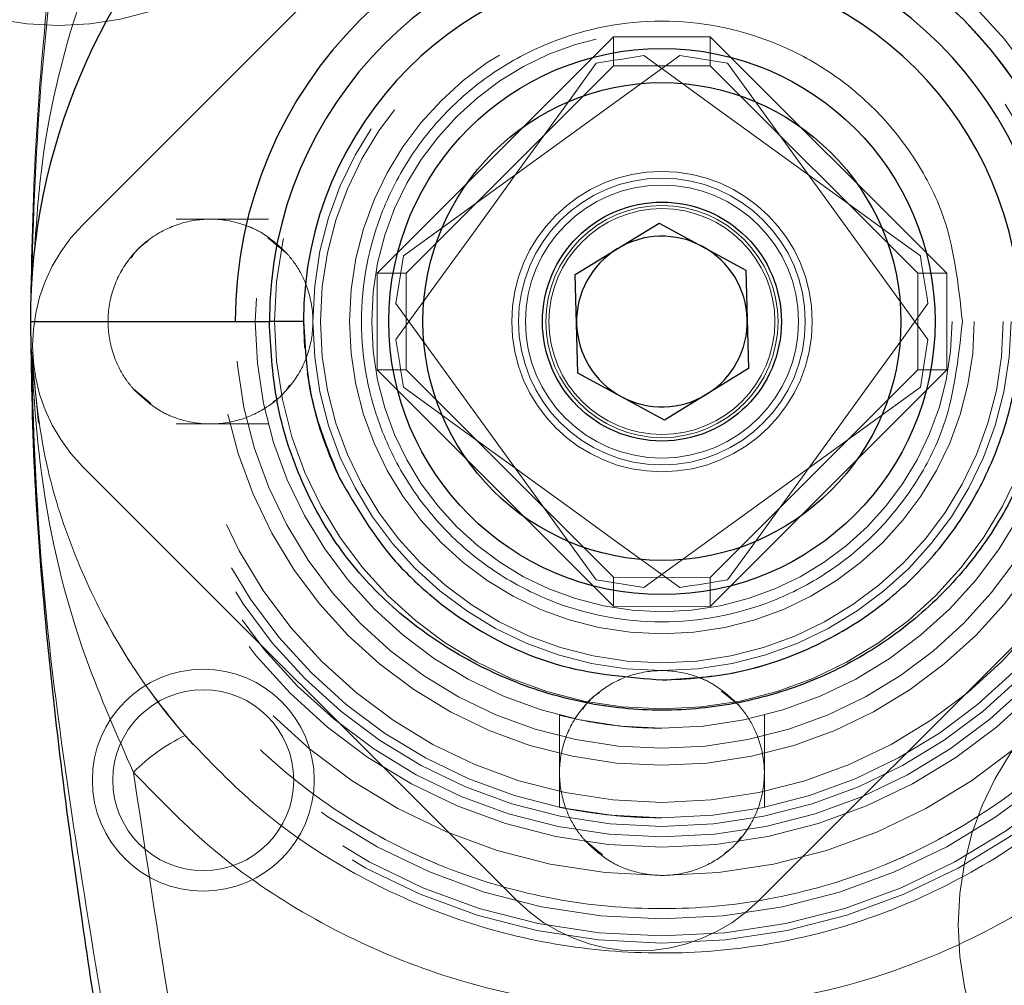
# Model space of a CAD drawing. Units: millimetres. Extents: x 0 to 42, y 0 to 29.8.
# Drawn here: x 14.2 to 14.3, y 7.7 to 7.8 of the extents above; entities that cross this region are included whole.
import ezdxf

# ---------------------------------------------------------------- set-up
doc = ezdxf.new("R2010")
doc.units = ezdxf.units.MM
doc.linetypes.add('HIDDEN', pattern=[0.1905, 0.127, -0.0635])
doc.styles.add('SLDTEXTSTYLE0', font='TXT', dxfattribs={"width": 0.605})
doc.dimstyles.new('SLDDIMSTYLE1', dxfattribs={"dimtxt": 0.35, "dimasz": 0.3, "dimexe": 0, "dimexo": 0.0625, "dimgap": 0.08750000000000001, "dimtad": 1, "dimdec": 0, "dimlfac": 30, "dimrnd": 1e-09, "dimzin": 12, "dimdsep": 46, "dimtxsty": 'SLDTEXTSTYLE0', "dimsah": 1, "dimcen": 0.09, "dimadec": 0, "dimazin": 3, "dimtfac": 1, "dimtofl": 0, "dimtmove": 0, "dimatfit": 3, "dimfxl": 0, "dimfrac": 2, "dimtolj": 1, "dimtzin": 12, "dimarcsym": 0})

# ---------------------------------------------------------------- blocks, each defined once
blk = doc.blocks.new('_D_2')
at = {"color": 179, "linetype": 'Continuous', "lineweight": 50}
for p, q in [((13.54004131797379, 6.170216630510546), (13.54004131797379, 12.50092225009868)), ((18.46631579027996, 11.77262791584578), (18.46631579027996, 12.50092225009868)), ((13.54004131797379, 12.40186225009868), (18.46631579027996, 12.40186225009868))]:
    blk.add_line(p, q, dxfattribs=at)
for points in [[(13.54004131797379, 12.40186225009868), (13.84004131797379, 12.30186225009868), (13.84004131797379, 12.50186225009868)], [(18.46631579027996, 12.40186225009868), (18.16631579027996, 12.50186225009868), (18.16631579027996, 12.30186225009868)]]:
    blk.add_solid(points, dxfattribs=at)
at = {"color": 179, "linetype": 'Continuous', "lineweight": 50, "insert": (15.67432440864469, 12.85303593573581), "char_height": 0.35, "attachment_point": 1, "style": 'SLDTEXTSTYLE0'}
blk.add_mtext('148', dxfattribs=at)

msp = doc.modelspace()

# ---------------------------------------------------------------- linework, layer by layer
at = {"color": 7, "linetype": 'HIDDEN', "lineweight": 18}
for p, q in [((14.21581061256539, 7.785259044164874), (14.27473616175464, 7.844184593354124)), ((14.24457402599465, 7.780552860095559), (14.26766248119485, 7.803641215954679)), ((14.26766248119485, 7.800812776877939), (14.26766248119485, 7.803641215954679)), ((14.26766248119485, 7.803641215954679), (14.27710087669503, 7.803635950877724)), ((14.27710087669503, 7.803635950877724), (14.27710087669503, 7.800807511800984)), ((14.27710087669503, 7.803635950877724), (14.30018933189523, 7.780547595018604)), ((14.27413117461017, 7.80180608828312), (14.24714576773456, 7.782238280767658)), ((14.27413117461017, 7.80180608828312), (14.27878649604928, 7.801064308478891)), ((14.26766248119485, 7.800812776877939), (14.24740246507139, 7.780552860095559)), ((14.27710087669503, 7.800807511800984), (14.26766248119485, 7.800812776877939)), ((14.29736089281848, 7.780547595018604), (14.27710087669503, 7.800807511800984)), ((14.29835430356474, 7.77407890160328), (14.27878649604928, 7.801064308478891)), ((14.23392009310535, 7.785830950731494), (14.2249384678663, 7.785830950731494)), ((14.23395049147418, 7.785830950731494), (14.23392009310535, 7.785830950731494)), ((14.23572273624551, 7.782494481399118), (14.23388651582212, 7.784012413019398)), ((14.24640388858926, 7.777582959328551), (14.24714576773456, 7.782238280767658)), ((14.24456886025877, 7.771114265913226), (14.24457402599465, 7.780552860095559)), ((14.24457402599465, 7.780552860095559), (14.24740246507139, 7.780552860095559)), ((14.24740246507139, 7.780552860095559), (14.24739729933551, 7.771114265913226)), ((14.29735572708261, 7.771109000836271), (14.29736089281848, 7.780547595018604)), ((14.29736089281848, 7.780547595018604), (14.30018933189523, 7.780547595018604)), ((14.30018933189523, 7.780547595018604), (14.30018416615935, 7.771109000836271)), ((14.34073280863574, 7.778187946473021), (14.28180706076435, 7.719262397283772)), ((14.24640388858926, 7.777582959328551), (14.26597169610472, 7.750597552452939)), ((14.23071236980569, 7.775830880795379), (14.23404566022368, 7.775830880795379)), ((14.23737914932381, 7.775830880795379), (14.23404566022368, 7.775830880795379)), ((14.23747392070901, 7.773254768048185), (14.23737914932381, 7.775830880795379)), ((14.29835430356474, 7.77407890160328), (14.29761242441944, 7.769423580164172)), ((14.26765711677682, 7.748025910054106), (14.24456886025877, 7.771114265913226)), ((14.24739729933551, 7.771114265913226), (14.24456886025877, 7.771114265913226)), ((14.24739729933551, 7.771114265913226), (14.26765711677682, 7.750854349130848)), ((14.27709571095915, 7.750849084053893), (14.29735572708261, 7.771109000836271)), ((14.30018416615935, 7.771109000836271), (14.27709571095915, 7.748020644977151)), ((14.30018416615935, 7.771109000836271), (14.29735572708261, 7.771109000836271)), ((14.22080031606169, 7.769223805263101), (14.22248096836221, 7.767834619675535)), ((14.23568657609434, 7.769094761207162), (14.23602215024443, 7.769605076307514)), ((14.27062701754383, 7.749855772648711), (14.29761242441944, 7.769423580164172)), ((14.2249384678663, 7.765830910200336), (14.22496370049925, 7.765830910200336)), ((14.22496370049925, 7.765830910200336), (14.23395049147418, 7.765830910200336)), ((14.25823700003436, 7.719262397283772), (14.21581061256539, 7.761688784752745)), ((14.26765711677682, 7.750854349130848), (14.27709571095915, 7.750849084053893)), ((14.26765711677682, 7.748025910054106), (14.26765711677682, 7.750854349130848)), ((14.27709571095915, 7.750849084053893), (14.27709571095915, 7.748020644977151)), ((14.27062701754383, 7.749855772648711), (14.26597169610472, 7.750597552452939)), ((14.27709571095915, 7.748020644977151), (14.26765711677682, 7.748025910054106)), ((14.27987447949858, 7.738354659075), (14.27819382719806, 7.739743844662565)), ((14.26237912548196, 7.737402375533639), (14.26237912548196, 7.737371977164803)), ((14.26237912548196, 7.737371977164803), (14.26237912548196, 7.728390252584674)), ((14.28237906667204, 7.728415584558704), (14.28237906667204, 7.737402375533639)), ((14.28237906667204, 7.728390252584674), (14.28237906667204, 7.728415584558704)), ((14.26488351397327, 7.725140508010446), (14.26656436495594, 7.723751322422881)), ((14.27976977400592, 7.725011364613432), (14.28010554683816, 7.725521779054858)), ((14.27439244163644, 7.714197095229684), (14.27237899673592, 7.714164213333982))]:
    msp.add_line(p, q, dxfattribs=at)
at = {"color": 7, "linetype": 'Continuous', "lineweight": 25}
for p, q in [((14.2639199055494, 7.78041716018762), (14.27212130598834, 7.785449977710305)), ((14.27212130598834, 7.785449977710305), (14.28058059585702, 7.780863698318063)), ((14.28058059585702, 7.780863698318063), (14.2808382866046, 7.77124470074421)), ((14.26417759629698, 7.770798162613768), (14.2639199055494, 7.78041716018762)), ((14.23071236980569, 7.775830880795379), (14.23404566022368, 7.775830880795379)), ((14.23737914932381, 7.775830880795379), (14.23404566022368, 7.775830880795379)), ((14.2808382866046, 7.77124470074421), (14.27263688616565, 7.766211883221525)), ((14.27263688616565, 7.766211883221525), (14.26417759629698, 7.770798162613768)), ((14.2408988035978, 7.760533845419147), (14.24089979700855, 7.760531858597655))]:
    msp.add_line(p, q, dxfattribs=at)
at = {"color": 7, "linetype": 'HIDDEN', "lineweight": 18, "flags": 128}
for points in [[(14.26597169610472, 7.801064308478891), (14.26655343743773, 7.801156993701516), (14.26713517877073, 7.801249678924142), (14.26771731746804, 7.801342463487843), (14.26829945616535, 7.801435148710468), (14.26888139618051, 7.801527933274169), (14.26946353487781, 7.801620618496793), (14.27004527621082, 7.801713403060495), (14.27062701754383, 7.80180608828312)], [(14.29761242441944, 7.782238280767658), (14.29430575740945, 7.784635976944823), (14.29094226730477, 7.787074999009032), (14.28754063022744, 7.789541637891986), (14.28411972098163, 7.792022184525389), (14.28069881173582, 7.794502731158792), (14.27729717465849, 7.796969370041746), (14.27393368455382, 7.799408392105955), (14.27062701754383, 7.80180608828312)], [(14.26597169610472, 7.801064308478891), (14.26357399992755, 7.797757740809976), (14.26113497786335, 7.794394151364226), (14.25866833898039, 7.790992414945819), (14.25618779234699, 7.787571605041085), (14.25370724571359, 7.784150795136351), (14.25124060683063, 7.780749058717945), (14.24880158476642, 7.777385469272195), (14.24640388858926, 7.77407890160328)], [(14.29761242441944, 7.782238280767658), (14.29770520898314, 7.781656638775725), (14.29779779486469, 7.781074698760568), (14.29789057942839, 7.780492659404336), (14.29798336399209, 7.779910620048105), (14.29807614855579, 7.779328481350797), (14.29816873443734, 7.77874654133564), (14.29826151900104, 7.778164601320483), (14.29835430356474, 7.777582959328551)], [(14.27878649604928, 7.750597552452939), (14.28118419222644, 7.753904120121854), (14.28362321429065, 7.757267709567605), (14.28608985317361, 7.760669445986011), (14.28857039980701, 7.764090255890746), (14.29105094644041, 7.767511065795479), (14.29351758532337, 7.770912802213886), (14.29595660738758, 7.774276391659636), (14.29835430356474, 7.777582959328551)], [(14.21151748868437, 7.76589905817753), (14.21074997954181, 7.773678755754688), (14.2107124286156, 7.775830880795379)], [(14.24714576773456, 7.769423580164172), (14.24705298317086, 7.770005222156106), (14.24696019860716, 7.770587062830188), (14.24686761272561, 7.771169102186421), (14.24677482816191, 7.771751240883725), (14.24668204359821, 7.772333280239958), (14.24658925903451, 7.77291531959619), (14.24649667315296, 7.773497160270272), (14.24640388858926, 7.77407890160328)], [(14.24714576773456, 7.769423580164172), (14.2504522360624, 7.767025883987008), (14.25381592484923, 7.764586861922799), (14.25721756192656, 7.762120223039844), (14.26063847117237, 7.759639676406442), (14.26405918173603, 7.757159129773039), (14.26746101749551, 7.754692490890084), (14.27082450760018, 7.752253468825876), (14.27413117461017, 7.749855772648711)], [(14.27878649604928, 7.750597552452939), (14.27820475471627, 7.750504867230315), (14.27762281470111, 7.750412182007689), (14.27704087468596, 7.750319397443989), (14.27645873598865, 7.750226612880288), (14.27587659729135, 7.750133927657663), (14.27529465727619, 7.750041143093962), (14.27471271726103, 7.749948457871336), (14.27413117461017, 7.749855772648711)]]:
    msp.add_lwpolyline(points, dxfattribs=at)
at = {"color": 7, "linetype": 'Continuous', "lineweight": 25}
for radius in [0.6500000000000004, 0.02666666666666659, 0.02333333333333392, 0.01166666666666609]:
    msp.add_circle((14.27237906520779, 7.775830917019562), radius, dxfattribs=at)
at = {"color": 7, "linetype": 'HIDDEN', "lineweight": 18}
for centre, radius in [((14.27237906520779, 7.775830917019562), 0.5666666666666664), ((14.27237906520778, 7.775830917019562), 0.4166666666666642), ((14.27237906520771, 7.775830917019641), 0.1166666666666654), ((14.21345350010891, 7.834756482118441), 0.03000000000000044), ((14.27237906520779, 7.775830917019566), 0.08333333333333044), ((14.27237906520779, 7.775830917019563), 0.06069035593728866), ((14.27237906520779, 7.775830917019562), 0.06069035593728689), ((14.27237906520771, 7.775830917019641), 0.05999999999999963), ((14.27237906520779, 7.775830917019562), 0.05833333333333357), ((14.2723790652076, 7.775830917019562), 0.05408333333333193), ((14.27237906520779, 7.775830917019562), 0.05133333333333212), ((14.2723790652076, 7.775830917019562), 0.05033333333333267), ((14.27237906520798, 7.775830917019563), 0.04930964406271166), ((14.27237906520798, 7.775830917019562), 0.04930964406271166), ((14.27237906520817, 7.775830917019562), 0.04845833333333438), ((14.27237906520741, 7.775830917019563), 0.04695262145875656), ((14.27237906520741, 7.775830917019562), 0.04695262145875745), ((14.27237906520778, 7.775830917019562), 0.04333333333333216), ((14.27237906520779, 7.775830917019566), 0.04166666666666428), ((14.27237906520817, 7.775830917019562), 0.03970833333333434), ((14.27237906520779, 7.775830917019562), 0.03783333333333161), ((14.2723790652076, 7.775830917019562), 0.03408333333333324), ((14.27237906520779, 7.775830917019562), 0.03333333333333499), ((14.27237906520741, 7.775830917019562), 0.03049999999999997), ((14.27237906520779, 7.775830917019566), 0.02833333333333257), ((14.27237906520779, 7.775830917019562), 0.01466666666666859), ((14.27237906520779, 7.775830917019562), 0.01466666666666684), ((14.27237906520779, 7.775830917019562), 0.01399999999999876), ((14.27237906520779, 7.775830917019562), 0.01333333333333318), ((14.27237906520779, 7.775830917019566), 0.0113333333333329), ((14.27237906520779, 7.775830917019562), 0.01103166666666482), ((14.33130463030667, 7.716905351920683), 0.03000000000000044), ((14.22759563573263, 7.731047487544412), 0.01083333333333398), ((14.22759563573264, 7.731047487544419), 0.00883333333333391)]:
    msp.add_circle(centre, radius, dxfattribs=at)
at = {"color": 7, "linetype": 'Continuous', "lineweight": 25}
for centre, radius, start, end in [((14.27237906520779, 7.775830917019562), 0.6666666666666663, 225.0716197430438, 224.928380256959), ((14.27237906520779, 7.775830917019562), 0.6566666666666658, 225.0727103996103, 224.9272896003926), ((14.27237906520779, 7.775830917019562), 0.06166666666691434, 1.320359997488779e-09, 179.9999999989965), ((14.27237906520779, 7.775830917019551), 0.04166666666662877, 1.485213239191705e-09, 179.9999999926507), ((14.27237906520779, 7.775830917019551), 0.03833333333375322, 1.01105257136349e-08, 179.9999999962616), ((14.27237906520779, 7.775830917019562), 0.03499999999993086, 5.583236560873305e-10, 179.999999998232), ((14.27237906520779, 7.775830917019562), 0.008333333333334006, 61.53520884893299, 121.5352088489177), ((14.27237906520779, 7.775830917019562), 0.008333333333335418, 121.5352088489177, 181.5352088489279), ((14.27237906520779, 7.775830917019562), 0.008333333333334006, 1.535208848939663, 61.53520884893299), ((14.27237906520779, 7.775830917019562), 0.008333333333333692, 301.5352088489353, 1.535208848939663), ((14.27237906520779, 7.775830917019562), 0.008333333333335418, 181.5352088489279, 241.5352088489387), ((14.27237906520779, 7.775830917019562), 0.008333333333333009, 241.5352088489387, 301.5352088489353)]:
    msp.add_arc(centre, radius, start, end, dxfattribs=at)
at = {"color": 7, "linetype": 'HIDDEN', "lineweight": 18}
for centre, radius, start, end in [((14.27237906520779, 7.775830917019562), 0.6566666666666665, 1.549914971677654e-13, 224.9272896003926), ((14.22759563573264, 7.773473894415607), 0.01666666666666747, 135.0000000000022, 225.0000000000008), ((14.27237906520779, 7.775830917019562), 0.6566666666666663, 225.0727103996103, 1.549914971677654e-13), ((14.27237906520779, 7.775830917019563), 0.03500000000000143, 188.2904783381431, 206.6123479657266), ((14.27237906520779, 7.775830917019469), 0.06166666666666802, 207.7370296890392, 222.0667035487238), ((14.27237906520779, 7.775830917019563), 0.03500000000000014, 270.0000000000008, 294.4454784167959), ((14.2333979981083, 7.719479858106476), 0.01763424874477497, 115.4669133459642, 135.6807116829523), ((14.27002204260384, 7.731047487544414), 0.01666666666666747, 225.0000000000008, 314.9999999999965)]:
    msp.add_arc(centre, radius, start, end, dxfattribs=at)
for points, knots in [([(14.2107124286156, 7.775830880795379), (14.21091771094354, 7.783166152248276), (14.21132880269846, 7.797855529774379), (14.21400101216265, 7.819693400644931), (14.21801817006828, 7.8444909000461), (14.22269713814267, 7.872324428588088), (14.2280831493587, 7.903254569739753), (14.23292629249163, 7.933517716655247), (14.2356370990671, 7.963567334107857), (14.23718523283636, 7.99401088175125), (14.23793110782347, 8.023521597630026), (14.23840698113321, 8.051782555249828), (14.23894383251072, 8.078538829510999), (14.2398875847666, 8.107627753734425), (14.24203899070826, 8.13898779405248), (14.24428227273272, 8.169706008777666), (14.24383757777361, 8.197576889865974), (14.24088467958136, 8.222321145215613), (14.2361832834556, 8.246799440513385), (14.22964117379869, 8.271087139800123), (14.22289012259421, 8.29549838536189), (14.21829017737859, 8.319457532800586), (14.21766560148285, 8.335250749522077), (14.21737900945158, 8.342497603093047)], [0, 0, 0, 0, 0.03817679108142741, 0.07645160789634939, 0.1147071141622255, 0.1699914148962866, 0.2252667755954054, 0.280530096365574, 0.3352133878910414, 0.3896475626123138, 0.4440388128373054, 0.4904368134005017, 0.5368866304144934, 0.5833340108177774, 0.6419424111462778, 0.7005417076225091, 0.743593587215612, 0.7868037759767218, 0.8301040492701821, 0.8732791487870508, 0.917815735858943, 0.9622890422786516, 1, 1, 1, 1]), ([(14.21737900945158, 8.342497603093047), (14.21745194937943, 8.338150762021321), (14.21758290982229, 8.330346199437734), (14.2183656591626, 8.320026535272868), (14.2191378432822, 8.312270413905633), (14.21980203502824, 8.306566041557975), (14.22044503970823, 8.301498917097842), (14.22119306322759, 8.296029053156397), (14.22207834403524, 8.289950887809344), (14.22329953821511, 8.281963405788316), (14.22483554294043, 8.272300881548514), (14.22659280426321, 8.261196398352062), (14.22823008292217, 8.250210806470548), (14.22950994965415, 8.24053729049549), (14.23037507051485, 8.232760823478285), (14.23087913585492, 8.227430229679555), (14.23129658857531, 8.222323663179854), (14.23176206840223, 8.215280152576925), (14.23216064530246, 8.206527966391059), (14.23240541714678, 8.196616894105293), (14.2324669214623, 8.186342101252722), (14.23235580183215, 8.173926746016443), (14.23201449760282, 8.159577753957109), (14.23150761029354, 8.14389860186617), (14.23105707469446, 8.129714034388954), (14.23074462794027, 8.117887650591507), (14.23054173419587, 8.107157250265196), (14.23041259181554, 8.095723913961926), (14.23036627100726, 8.082516355411753), (14.23040600799578, 8.067913419875602), (14.23050594867838, 8.053132151341686), (14.2306209119472, 8.038641611394294), (14.23070765015822, 8.025325598215302), (14.23074517831396, 8.01354378784702), (14.23073453774184, 8.004153666710472), (14.23065716583041, 7.996508214820966), (14.2304782218402, 7.988602427379959), (14.23013423080262, 7.978842592335749), (14.22958831419971, 7.967115543020582), (14.22879029235012, 7.953646543559895), (14.22745698468212, 7.936859667515295), (14.22600836306598, 7.921489539888259), (14.22485943563925, 7.908391815911954), (14.22446635736399, 7.900399207136585), (14.22436735655657, 7.89428315899261), (14.2243002212871, 7.891890996980941), (14.22418103042463, 7.890332355044917), (14.22393729373588, 7.888203377160012), (14.22348008360402, 7.884698642979009), (14.22284407801452, 7.879939244764566), (14.22215306006271, 7.874979958344287), (14.22152096079445, 7.870633811361472), (14.22093851697021, 7.866915839822579), (14.22027511633025, 7.862992385179771), (14.21946850551874, 7.858063409183516), (14.21817402032385, 7.85019416125129), (14.2163600697393, 7.83880491240604), (14.21427883006189, 7.8241794600947), (14.21238127496531, 7.808232510109482), (14.21101014914073, 7.792027712924908), (14.21081148899313, 7.781220043349174), (14.2107124286156, 7.775830880795379)], [0, 0, 0, 0, 0.02244943986191829, 0.04030698511349274, 0.05365343200734425, 0.06280593259765987, 0.07147893061580117, 0.08110285581622119, 0.09173736923867648, 0.1034237610135408, 0.1229095162079915, 0.1423056124820938, 0.1615749157184211, 0.1802616043614823, 0.1929762056560409, 0.2014449077079094, 0.209801536883937, 0.2217642844001944, 0.2376232199428047, 0.2552387350511999, 0.2729409987880285, 0.2907344226231814, 0.3193968482699718, 0.3471221427615343, 0.3718014183953726, 0.3929303846191859, 0.4088936565751062, 0.4283735518428715, 0.4517688282674539, 0.4772319452527161, 0.5038139464019735, 0.528224087549251, 0.5522857600751024, 0.5731435797350609, 0.5894831654365755, 0.6004687854887065, 0.6134139080262067, 0.6300857189949153, 0.6513134207749479, 0.6758011105781145, 0.7023132467699996, 0.7403396013965517, 0.7562545057184195, 0.7704381262620971, 0.7814908890504404, 0.7928577209971812, 0.7987837591437686, 0.8040364724591945, 0.8091623437798171, 0.8192165104118204, 0.8281588521901724, 0.8352585954475502, 0.8418927299350182, 0.8477310176252099, 0.8563392737236946, 0.8677788323836237, 0.8890730240407819, 0.9159288047659122, 0.9441039903678999, 0.9721278782715339, 1, 1, 1, 1]), ([(14.32737898402027, 8.342497603093047), (14.32737898402028, 8.342497536865663), (14.32737898567316, 8.335518604578397), (14.32635176720247, 8.3215307661844), (14.32257180927554, 8.300846067420778), (14.31741527357555, 8.280397720785007), (14.31176869277023, 8.260049306827405), (14.30625553698647, 8.239775865260734), (14.3024478529856, 8.219212223378843), (14.30070161601427, 8.19848700788685), (14.30050154575165, 8.168324617769441), (14.30318240359984, 8.128898069571774), (14.30566407571605, 8.088318671366062), (14.3061690233572, 8.055861223408419), (14.30657365160499, 8.031715876423782), (14.3069939232435, 8.013733265717168), (14.30763356906078, 7.996372381519615), (14.30851810259036, 7.979556951656996), (14.31025153700974, 7.957531390230422), (14.3125732905953, 7.935629664327901), (14.31552418044499, 7.912066190592117), (14.3196534183343, 7.886671708595602), (14.32473346710001, 7.859383800225124), (14.32942887184651, 7.831804635150441), (14.33309625871383, 7.804766236187059), (14.33365895840649, 7.786847554733479), (14.33392675293099, 7.778319871420123)], [0, 0, 0, 0, 3.461853702416117e-07, 0.03648044272828468, 0.07306957721467425, 0.1099226648353036, 0.146879950778112, 0.1836697489103877, 0.2198075242925653, 0.2560441896434882, 0.2922439400476839, 0.3773730948145151, 0.4625113002175925, 0.5047661892853537, 0.5470104659711728, 0.5888415464565254, 0.5992534375965467, 0.6389532787354959, 0.6786704446528754, 0.7185535247007652, 0.7585910364735391, 0.8077203820999627, 0.857058768084372, 0.9063548946497026, 0.9554333389796579, 1, 1, 1, 1]), ([(14.32971230718108, 7.775830880795379), (14.32952633821727, 7.779327754030805), (14.3291432624821, 7.786530930614932), (14.32595358107367, 7.797216399230537), (14.32066381754651, 7.807491714888515), (14.31320812679451, 7.816659962730989), (14.30554081417995, 7.822887428289962), (14.29879794675935, 7.826825755336387), (14.29190629045364, 7.82996430490632), (14.28307805330654, 7.832504352082339), (14.27237933190191, 7.833484845461816), (14.26167896347469, 7.832503599725155), (14.25099364535059, 7.829431634226776), (14.24071824686974, 7.824108270808111), (14.23155004281076, 7.816661924985454), (14.22532248167395, 7.808992408584771), (14.22138436172382, 7.802249722180048), (14.21824560055401, 7.795358139901987), (14.21570581452384, 7.786529881530918), (14.21472504427817, 7.775831183854214), (14.21570653506851, 7.765130833587048), (14.21877831234285, 7.754445476862783), (14.22410175772942, 7.744170138998302), (14.23154796351473, 7.73500179457355), (14.23921765199997, 7.72877443318978), (14.2459601986577, 7.724836103573372), (14.25285192754348, 7.721697557125015), (14.26168006649984, 7.719157526996049), (14.27237879665226, 7.71817701516309), (14.28307915541522, 7.71915824435235), (14.29376458399304, 7.722230220494149), (14.30403978071356, 7.727553604934438), (14.31320869444421, 7.734999830543917), (14.31943429910153, 7.742669441362805), (14.32337618350517, 7.749412134813288), (14.32650014195817, 7.756303733229854), (14.32914591854255, 7.765131857205457), (14.32952720684732, 7.772334354377583), (14.32971230718108, 7.775830880795379)], [0, 0, 0, 0, 0.02912430975778383, 0.05999289420922457, 0.09214499090615687, 0.1249793665308627, 0.1578137421555686, 0.1739080416830613, 0.1900071184192365, 0.2208760445972084, 0.2500003795850118, 0.2791241645484585, 0.3099930907264303, 0.3421451874233626, 0.3749795630480685, 0.4078139386727744, 0.4239080989132744, 0.4400072901125785, 0.4708758745640192, 0.500000234784439, 0.5291243199929077, 0.5599929044443485, 0.5921450011412808, 0.6249795911208821, 0.6578137926184429, 0.6739080921459355, 0.6900071688821107, 0.7208760950600824, 0.7499998800235292, 0.7791242150113326, 0.8099931411893044, 0.8421452378862367, 0.8749794393837974, 0.9078140293633987, 0.9239081896038988, 0.9400073808032029, 0.9708759652546437, 1, 1, 1, 1]), ([(14.32971230718108, 7.775830880795379), (14.32952633821727, 7.779327754030805), (14.3291432624821, 7.786530930614932), (14.32595358107367, 7.797216399230537), (14.32066381754651, 7.807491714888515), (14.31320812679451, 7.816659962730989), (14.30554081417995, 7.822887428289962), (14.29879794675935, 7.826825755336387), (14.29190629045364, 7.82996430490632), (14.28307805330654, 7.832504352082339), (14.27237933190191, 7.833484845461816), (14.26167896347469, 7.832503599725155), (14.25099364535059, 7.829431634226776), (14.24071824686974, 7.824108270808111), (14.23155004281076, 7.816661924985454), (14.22532248167395, 7.808992408584771), (14.22138436172382, 7.802249722180048), (14.21824560055401, 7.795358139901987), (14.21570581452384, 7.786529881530918), (14.21472504427817, 7.775831183854214), (14.21570653506851, 7.765130833587048), (14.21877831234285, 7.754445476862783), (14.22410175772942, 7.744170138998302), (14.23154796351473, 7.73500179457355), (14.23921765199997, 7.72877443318978), (14.2459601986577, 7.724836103573372), (14.25285192754348, 7.721697557125015), (14.26168006649984, 7.719157526996049), (14.27237879665226, 7.71817701516309), (14.28307915541522, 7.71915824435235), (14.29376458399304, 7.722230220494149), (14.30403978071356, 7.727553604934438), (14.31320869444421, 7.734999830543917), (14.31943429910153, 7.742669441362805), (14.32337618350517, 7.749412134813288), (14.32650014195817, 7.756303733229854), (14.32914591854255, 7.765131857205457), (14.32952720684732, 7.772334354377583), (14.32971230718108, 7.775830880795379)], [0, 0, 0, 0, 0.02912430975778383, 0.05999289420922457, 0.09214499090615687, 0.1249793665308627, 0.1578137421555686, 0.1739080416830613, 0.1900071184192365, 0.2208760445972084, 0.2500003795850118, 0.2791241645484585, 0.3099930907264303, 0.3421451874233626, 0.3749795630480685, 0.4078139386727744, 0.4239080989132744, 0.4400072901125785, 0.4708758745640192, 0.500000234784439, 0.5291243199929077, 0.5599929044443485, 0.5921450011412808, 0.6249795911208821, 0.6578137926184429, 0.6739080921459355, 0.6900071688821107, 0.7208760950600824, 0.7499998800235292, 0.7791242150113326, 0.8099931411893044, 0.8421452378862367, 0.8749794393837974, 0.9078140293633987, 0.9239081896038988, 0.9400073808032029, 0.9708759652546437, 1, 1, 1, 1]), ([(14.32971230718108, 7.775830880795379), (14.32952633511501, 7.772334041427804), (14.32914325112825, 7.765130899610215), (14.32595358732081, 7.754445456231104), (14.32066378147997, 7.744170144763553), (14.31320819747797, 7.735001792979592), (14.30554078618088, 7.728774433383158), (14.29879794857686, 7.724836103537577), (14.29190628943824, 7.721697557147395), (14.28307805372537, 7.719157508607473), (14.27237933146603, 7.718177015163989), (14.2616789648516, 7.719158262709433), (14.25099363985941, 7.722230220514851), (14.24071828710509, 7.727553604824513), (14.23154997190444, 7.734999830970946), (14.22532250586578, 7.742669440111889), (14.22138435967499, 7.749412136933474), (14.21824560169722, 7.756303722003575), (14.21570582324277, 7.765131947426521), (14.21472504476878, 7.775830642748673), (14.21570652434182, 7.786530996931407), (14.21877831850609, 7.797216378514758), (14.22410172163029, 7.807491720677222), (14.23154803418609, 7.816659961130529), (14.23921762400224, 7.82288742848413), (14.24596020047511, 7.826825755300447), (14.25285192652814, 7.829964304928779), (14.26168006691864, 7.832504333693749), (14.2723787962164, 7.833484845462721), (14.2830791567921, 7.832503618082293), (14.29376457850207, 7.829431634247379), (14.30403982094777, 7.824108270698583), (14.31320862354265, 7.816661925410973), (14.31943432329513, 7.80899240733829), (14.3233761814707, 7.802249724292731), (14.32650014302739, 7.795358128715431), (14.32914592819889, 7.786529971453746), (14.32952720939767, 7.77932744056824), (14.32971230718108, 7.775830880795379)], [0, 0, 0, 0, 0.02912403474535633, 0.05999261919679708, 0.09214471589372937, 0.1249793058733308, 0.1578135073708915, 0.1739078068983842, 0.1900068836345594, 0.2208758098125313, 0.2500001448003347, 0.2791239297637814, 0.3099928559417532, 0.3421449526386855, 0.3749791541362462, 0.4078137441158476, 0.4239079043563477, 0.4400070955556518, 0.4708756800070926, 0.4999997652155613, 0.529124125435981, 0.5599927098874218, 0.592144806584354, 0.6249791822090599, 0.6578135578337657, 0.6739078573612584, 0.6900069340974335, 0.7208758602754053, 0.7499996452388521, 0.7791239802266554, 0.8099929064046273, 0.8421450031015596, 0.8749793787262654, 0.9078137543509712, 0.9239079145914713, 0.9400071057907754, 0.9708756902422161, 1, 1, 1, 1]), ([(14.32971230718108, 7.775830880795379), (14.32952633511501, 7.772334041427804), (14.32914325112825, 7.765130899610215), (14.32595358732081, 7.754445456231104), (14.32066378147997, 7.744170144763553), (14.31320819747797, 7.735001792979592), (14.30554078618088, 7.728774433383158), (14.29879794857686, 7.724836103537577), (14.29190628943824, 7.721697557147395), (14.28307805372537, 7.719157508607473), (14.27237933146603, 7.718177015163989), (14.2616789648516, 7.719158262709433), (14.25099363985941, 7.722230220514851), (14.24071828710509, 7.727553604824513), (14.23154997190444, 7.734999830970946), (14.22532250586578, 7.742669440111889), (14.22138435967499, 7.749412136933474), (14.21824560169722, 7.756303722003575), (14.21570582324277, 7.765131947426521), (14.21472504476878, 7.775830642748673), (14.21570652434182, 7.786530996931407), (14.21877831850609, 7.797216378514758), (14.22410172163029, 7.807491720677222), (14.23154803418609, 7.816659961130529), (14.23921762400224, 7.82288742848413), (14.24596020047511, 7.826825755300447), (14.25285192652814, 7.829964304928779), (14.26168006691864, 7.832504333693749), (14.2723787962164, 7.833484845462721), (14.2830791567921, 7.832503618082293), (14.29376457850207, 7.829431634247379), (14.30403982094777, 7.824108270698583), (14.31320862354265, 7.816661925410973), (14.31943432329513, 7.80899240733829), (14.3233761814707, 7.802249724292731), (14.32650014302739, 7.795358128715431), (14.32914592819889, 7.786529971453746), (14.32952720939767, 7.77932744056824), (14.32971230718108, 7.775830880795379)], [0, 0, 0, 0, 0.02912403474535633, 0.05999261919679708, 0.09214471589372937, 0.1249793058733308, 0.1578135073708915, 0.1739078068983842, 0.1900068836345594, 0.2208758098125313, 0.2500001448003347, 0.2791239297637814, 0.3099928559417532, 0.3421449526386855, 0.3749791541362462, 0.4078137441158476, 0.4239079043563477, 0.4400070955556518, 0.4708756800070926, 0.4999997652155613, 0.529124125435981, 0.5599927098874218, 0.592144806584354, 0.6249791822090599, 0.6578135578337657, 0.6739078573612584, 0.6900069340974335, 0.7208758602754053, 0.7499996452388521, 0.7791239802266554, 0.8099929064046273, 0.8421450031015596, 0.8749793787262654, 0.9078137543509712, 0.9239079145914713, 0.9400071057907754, 0.9708756902422161, 1, 1, 1, 1]), ([(14.22078144125751, 7.819861725960631), (14.21915784958749, 7.816191625037081), (14.21503679977695, 7.806876063128914), (14.21191424619842, 7.794237223313516), (14.21130131355299, 7.785496745073081), (14.21111376655709, 7.782822306945382)], [0, 0, 0, 0, 0.3109050349183655, 0.7891486257932117, 0.9999999999999999, 0.9999999999999999, 0.9999999999999999, 0.9999999999999999]), ([(14.30171242925139, 7.775830880795379), (14.30132059308985, 7.772141142747568), (14.30071782277986, 7.766465136382694), (14.29706002724712, 7.759633870458933), (14.29327411868931, 7.754941041075128), (14.28857479477444, 7.751130786794191), (14.28174556905885, 7.747587378115572), (14.27237882758533, 7.745789085516678), (14.26301327741337, 7.747587385109254), (14.25618205666462, 7.751130856544974), (14.2514890543679, 7.754940904222371), (14.24767899778984, 7.759633948462709), (14.24413563994699, 7.766465115907437), (14.24233728236757, 7.775830912263794), (14.24413562530179, 7.785196715155125), (14.24767899682228, 7.792027914394215), (14.25148905821562, 7.796720949046887), (14.25618203048842, 7.800531023123416), (14.2630133194817, 7.804074323070123), (14.27237882758475, 7.805872712710792), (14.2817455269894, 7.804074330060148), (14.28857482095768, 7.800531092877751), (14.29327411485751, 7.796720812175171), (14.29706002816011, 7.79202799246775), (14.30071783818103, 7.785196694333374), (14.30132059841961, 7.779520653022611), (14.30171242925139, 7.775830880795379)], [0, 0, 0, 0, 0.05986387009321674, 0.09208992705505356, 0.1249998644229779, 0.1579098017909022, 0.1901353783701346, 0.2500003113449562, 0.3098641814381729, 0.3420897580174053, 0.3750005352462011, 0.4079097903748179, 0.4401358473366547, 0.4999997174298715, 0.5598641189638048, 0.5920901759256416, 0.6249994310542585, 0.6579102082830544, 0.6901355359916985, 0.7499994060849152, 0.8098643390597369, 0.842089666768381, 0.8749996041363054, 0.9079095415042299, 0.9401355984660666, 0.9999999999999999, 0.9999999999999999, 0.9999999999999999, 0.9999999999999999]), ([(14.30171242925139, 7.775830880795379), (14.30132059841961, 7.779520653022611), (14.30071783818103, 7.785196694333376), (14.29706002816011, 7.79202799246775), (14.29327411485751, 7.796720812175173), (14.28857482095768, 7.800531092877751), (14.2817455269894, 7.804074330060148), (14.27237882758475, 7.805872712710792), (14.2630133194817, 7.804074323070123), (14.25618203048842, 7.800531023123416), (14.25148905821562, 7.796720949046887), (14.24767899682228, 7.792027914394215), (14.24413562530179, 7.785196715155125), (14.24233728236757, 7.775830912263793), (14.24413563994699, 7.766465115907438), (14.24767899778984, 7.759633948462709), (14.2514890543679, 7.754940904222371), (14.25618205666462, 7.751130856544974), (14.26301327741337, 7.747587385109254), (14.27237882758533, 7.745789085516678), (14.28174556905885, 7.747587378115572), (14.28857479477444, 7.751130786794193), (14.29327411868931, 7.754941041075128), (14.29706002724712, 7.759633870458933), (14.30071782277987, 7.766465136382694), (14.30132059308985, 7.772141142747568), (14.30171242925139, 7.775830880795379)], [0, 0, 0, 0, 0.05986440153393333, 0.09209045849577016, 0.1250003958636945, 0.1579103332316188, 0.1901356609402631, 0.2500005939150847, 0.3098644640083014, 0.3420897917169456, 0.3750005689457415, 0.4079098240743583, 0.4401358810361952, 0.5000002825701285, 0.5598641526633452, 0.5920902096251821, 0.6249994647537989, 0.6579102419825947, 0.690135818561827, 0.7499996886550439, 0.8098646216298654, 0.8420901982090977, 0.8750001355770222, 0.9079100729449465, 0.9401361299067833, 1, 1, 1, 1]), ([(14.30171242925139, 7.775830880795379), (14.30132059308985, 7.772141142747568), (14.30071782277986, 7.766465136382694), (14.29706002724712, 7.759633870458933), (14.29327411868931, 7.754941041075128), (14.28857479477444, 7.751130786794191), (14.28174556905885, 7.747587378115572), (14.27237882758533, 7.745789085516678), (14.26301327741337, 7.747587385109254), (14.25618205666462, 7.751130856544974), (14.2514890543679, 7.754940904222371), (14.24767899778984, 7.759633948462709), (14.24413563994699, 7.766465115907437), (14.24233728236757, 7.775830912263794), (14.24413562530179, 7.785196715155125), (14.24767899682228, 7.792027914394215), (14.25148905821562, 7.796720949046887), (14.25618203048842, 7.800531023123416), (14.2630133194817, 7.804074323070123), (14.27237882758475, 7.805872712710792), (14.2817455269894, 7.804074330060148), (14.28857482095768, 7.800531092877751), (14.29327411485751, 7.796720812175171), (14.29706002816011, 7.79202799246775), (14.30071783818103, 7.785196694333374), (14.30132059841961, 7.779520653022611), (14.30171242925139, 7.775830880795379)], [0, 0, 0, 0, 0.05986387009321674, 0.09208992705505356, 0.1249998644229779, 0.1579098017909022, 0.1901353783701346, 0.2500003113449562, 0.3098641814381729, 0.3420897580174053, 0.3750005352462011, 0.4079097903748179, 0.4401358473366547, 0.4999997174298715, 0.5598641189638048, 0.5920901759256416, 0.6249994310542585, 0.6579102082830544, 0.6901355359916985, 0.7499994060849152, 0.8098643390597369, 0.842089666768381, 0.8749996041363054, 0.9079095415042299, 0.9401355984660666, 0.9999999999999999, 0.9999999999999999, 0.9999999999999999, 0.9999999999999999]), ([(14.30171242925139, 7.775830880795379), (14.30132059841961, 7.779520653022611), (14.30071783818103, 7.785196694333376), (14.29706002816011, 7.79202799246775), (14.29327411485751, 7.796720812175173), (14.28857482095768, 7.800531092877751), (14.2817455269894, 7.804074330060148), (14.27237882758475, 7.805872712710792), (14.2630133194817, 7.804074323070123), (14.25618203048842, 7.800531023123416), (14.25148905821562, 7.796720949046887), (14.24767899682228, 7.792027914394215), (14.24413562530179, 7.785196715155125), (14.24233728236757, 7.775830912263793), (14.24413563994699, 7.766465115907438), (14.24767899778984, 7.759633948462709), (14.2514890543679, 7.754940904222371), (14.25618205666462, 7.751130856544974), (14.26301327741337, 7.747587385109254), (14.27237882758533, 7.745789085516678), (14.28174556905885, 7.747587378115572), (14.28857479477444, 7.751130786794193), (14.29327411868931, 7.754941041075128), (14.29706002724712, 7.759633870458933), (14.30071782277987, 7.766465136382694), (14.30132059308985, 7.772141142747568), (14.30171242925139, 7.775830880795379)], [0, 0, 0, 0, 0.05986440153393333, 0.09209045849577016, 0.1250003958636945, 0.1579103332316188, 0.1901356609402631, 0.2500005939150847, 0.3098644640083014, 0.3420897917169456, 0.3750005689457415, 0.4079098240743583, 0.4401358810361952, 0.5000002825701285, 0.5598641526633452, 0.5920902096251821, 0.6249994647537989, 0.6579102419825947, 0.690135818561827, 0.7499996886550439, 0.8098646216298654, 0.8420901982090977, 0.8750001355770222, 0.9079100729449465, 0.9401361299067833, 1, 1, 1, 1]), ([(14.23568657609434, 7.782567099724669), (14.23491071670187, 7.783279384921314), (14.23364665756433, 7.784439866601485), (14.23113155552748, 7.785523026371644), (14.22841494822233, 7.785995005267115), (14.22525619725097, 7.785538247601393), (14.22233740325077, 7.784081278438479), (14.22001189945675, 7.781746126210111), (14.21854797890681, 7.778768906548306), (14.21811224453239, 7.775421574751251), (14.21875869263839, 7.772387058275177), (14.21987737970882, 7.770304953774783), (14.2206555527651, 7.769388545735219), (14.22090502155434, 7.769094761207162)], [0, 0, 0, 0, 0.1000824987140144, 0.1630581497555453, 0.2597488303128678, 0.3608372916428972, 0.4636686290651944, 0.5671766173646365, 0.6712040943627936, 0.7761607257762737, 0.8848533811559005, 0.9630859905042574, 1, 1, 1, 1]), ([(14.22218930296711, 7.783683594062387), (14.22203457994994, 7.78358376613528), (14.22155644695563, 7.783275272760629), (14.22098518779016, 7.782732403276116), (14.22067614552106, 7.782230419362522), (14.22056924872211, 7.782056784624316)], [0, 0, 0, 0, 0.2383449555268907, 0.7365457922680899, 1, 1, 1, 1]), ([(14.22090502155434, 7.769094761207162), (14.2216808860841, 7.768382489538417), (14.22294490862065, 7.767222071183266), (14.22545988481554, 7.766138771884708), (14.22817644575706, 7.765666911882494), (14.23133523228018, 7.766123451978052), (14.23425399110972, 7.767580605318504), (14.2365794403718, 7.769915776162037), (14.23804375584807, 7.772892886635666), (14.23847899182747, 7.776240282996751), (14.2378329672289, 7.779274822459587), (14.2367142118579, 7.78135690647981), (14.23593604340714, 7.782273315032207), (14.23568657609434, 7.782567099724669)], [0, 0, 0, 0, 0.100082914313794, 0.1630530258366339, 0.2597441079089669, 0.3608325373731395, 0.4636657201972231, 0.5671741383210369, 0.6712048497919493, 0.7761611022575085, 0.8848529030012778, 0.963085837216176, 1, 1, 1, 1]), ([(14.2107124286156, 7.775830880795379), (14.21101301772786, 7.775830880795379), (14.21161419673067, 7.775830880795379), (14.21623920765999, 7.775830880795379), (14.22285015074859, 7.775830880795379), (14.22809164373041, 7.775830880795379), (14.23071236980569, 7.775830880795379)], [0, 0, 0, 0, 0.2499989441607534, 0.4999985356359212, 0.7500012153249307, 0.9999999999999999, 0.9999999999999999, 0.9999999999999999, 0.9999999999999999]), ([(14.2107124286156, 7.775830880795379), (14.210917709541, 7.768495609137821), (14.21132879756907, 7.753806264010849), (14.21400101956747, 7.731968428277093), (14.21801817907808, 7.707170930977989), (14.22269711441295, 7.679337390206337), (14.22808317264579, 7.648407236785351), (14.23292627441416, 7.618144097662574), (14.23563711062139, 7.588094472123768), (14.23718522605175, 7.557650939084327), (14.23793111007671, 7.528140232247034), (14.23840698082785, 7.499879305281679), (14.23894383213579, 7.473123031497811), (14.23988758783326, 7.444034074264329), (14.24203898606576, 7.412674000365471), (14.24428227315772, 7.381955752840577), (14.24383757767373, 7.354084871718336), (14.24088467961085, 7.329340616376983), (14.23618328343796, 7.304862321076479), (14.22964117384032, 7.280574621792388), (14.22289012244058, 7.256163376222546), (14.21829018415589, 7.232204261334019), (14.21766560312963, 7.216411078138655), (14.21737900945158, 7.209164257838784)], [0, 0, 0, 0, 0.03817679767407987, 0.07645145034260074, 0.1147069632147224, 0.1699914414403321, 0.2252666447397577, 0.28053013985873, 0.3352132762331341, 0.3896476275071404, 0.4440387168231391, 0.4904367253986874, 0.5368865504339793, 0.5833339388581427, 0.6419425213240957, 0.7005418279196896, 0.7435937149473115, 0.7868039111702785, 0.8301041919411521, 0.8732792989138184, 0.9178158936766201, 0.9622892077763102, 0.9999999999999999, 0.9999999999999999, 0.9999999999999999, 0.9999999999999999]), ([(14.22581545087309, 7.735400652879932), (14.22452478739447, 7.736979207477902), (14.22194131320036, 7.740138942866265), (14.21813683183955, 7.746176156591191), (14.21471817941873, 7.753422137531163), (14.2117746291112, 7.762703520964383), (14.21114485984565, 7.769282264645347), (14.21078812651447, 7.773008799547412)], [0, 0, 0, 0, 0.1431097169924015, 0.2864575211911588, 0.5020306338437132, 0.7179248328961817, 1, 1, 1, 1]), ([(14.22078144125751, 7.7318001349712), (14.21915375325055, 7.735470152994245), (14.21502230599288, 7.744785504481825), (14.21170857662141, 7.758585174358639), (14.21105835678958, 7.768489590058896), (14.2108064052722, 7.772327419116555)], [0, 0, 0, 0, 0.284791399393668, 0.722866201019387, 1, 1, 1, 1]), ([(14.23440209599943, 7.767978266869443), (14.23455820786921, 7.768077120659917), (14.23504067290564, 7.768382629124384), (14.23542595813325, 7.768807420294949), (14.23568657609434, 7.769094761207162)], [0, 0, 0, 0, 0.3235713637050284, 1, 1, 1, 1]), ([(14.32737898402027, 7.209164257838784), (14.32737898402028, 7.209164324066167), (14.32737898561954, 7.216143223301199), (14.32635174606551, 7.230131058239799), (14.32257183942146, 7.250815734103389), (14.31741524646845, 7.271264083376572), (14.31176870491022, 7.291612491137902), (14.30625552796393, 7.311885960686733), (14.30244785871048, 7.332449622110667), (14.30070161707455, 7.353174819795272), (14.30050154741061, 7.383337210035173), (14.30318239537517, 7.422763725643952), (14.30566408143148, 7.463343155874247), (14.30616901990915, 7.495800572049821), (14.30657365649532, 7.519945948857861), (14.30699391718897, 7.537928533835986), (14.30763357294308, 7.55528940919436), (14.30851814324856, 7.572104835636755), (14.31025139568867, 7.594130457282984), (14.31257380084948, 7.616032139301337), (14.31552208700223, 7.639595903607005), (14.31966324077196, 7.664989027356217), (14.3246968740232, 7.692282104003622), (14.32956389456546, 7.719835507189293), (14.33165926730235, 7.738484878091537), (14.33270426166665, 7.747785603994586)], [0, 0, 0, 0, 3.623465693782226e-07, 0.03818330247006901, 0.07648072982512208, 0.1150540786699875, 0.1537367531363179, 0.192244033591421, 0.2300689415826495, 0.2679972669952738, 0.3058867729779547, 0.3949902489649148, 0.4841028362461997, 0.5283305191947785, 0.5725467323010355, 0.6163308205930036, 0.6272285980808038, 0.6687817729926117, 0.710353256471951, 0.752098224555102, 0.7940048338008355, 0.8454277169547575, 0.8970692242324404, 0.9486668511543667, 1, 1, 1, 1]), ([(14.27976977400592, 7.738483802472014), (14.27899391730064, 7.739196091952444), (14.27772991751293, 7.740356530144093), (14.27521487883478, 7.741439650412383), (14.27249835143614, 7.741911574699567), (14.26933959476362, 7.741454979249768), (14.26642073998171, 7.739997984341426), (14.26409539360336, 7.737662683385175), (14.26263103417654, 7.734685607375309), (14.26219585700875, 7.731338245051138), (14.2628416524216, 7.728303567435218), (14.26396090205353, 7.726221771077428), (14.26473883519516, 7.725305194280597), (14.26498821946592, 7.725011364613432)], [0, 0, 0, 0, 0.1000830913987637, 0.1630520241959309, 0.2597432773517845, 0.3608318856800678, 0.4636638320656324, 0.5671746827447643, 0.6712055782858101, 0.7761588681885394, 0.8848539678926436, 0.9630873044063399, 1, 1, 1, 1]), ([(14.26627269956083, 7.739600296809732), (14.26611798810092, 7.739500424029733), (14.26563990298767, 7.739191799902202), (14.26506827311362, 7.738649232655013), (14.2647594566276, 7.738147071916182), (14.26465264531584, 7.737973388030587)], [0, 0, 0, 0, 0.2383584264605122, 0.7365686767320171, 0.9999999999999999, 0.9999999999999999, 0.9999999999999999, 0.9999999999999999]), ([(14.26498821946592, 7.725011364613432), (14.26576407085473, 7.724299062475791), (14.26702810695202, 7.723138562375964), (14.26954327328601, 7.722055572860796), (14.27225983251363, 7.721583577831133), (14.27541860531031, 7.722040189927726), (14.27833742856816, 7.723497189618336), (14.2806628646588, 7.72583243274654), (14.28212681195277, 7.728809624791971), (14.28256253251616, 7.732156945987262), (14.28191616788692, 7.73519147442745), (14.28079734822917, 7.73727352766169), (14.28001923951999, 7.738189982501748), (14.27976977400592, 7.738483802472014)], [0, 0, 0, 0, 0.1000824839832366, 0.1630568357383906, 0.2597475020641645, 0.3608354968743255, 0.4636668191612533, 0.5671770416214019, 0.6712045033081342, 0.7761579710463794, 0.884853717014701, 0.9630835301814122, 1, 1, 1, 1]), ([(14.26237912548196, 7.737402375533639), (14.26248604024847, 7.737373786319844), (14.26269978550924, 7.737316630426822), (14.26436258795765, 7.736920004874071), (14.26683816037259, 7.736478518404848), (14.26967876280069, 7.736170196881827), (14.27159792535283, 7.736136342651155), (14.27237899673592, 7.736122564469236)], [0, 0, 0, 0, 0.2100210497619778, 0.419876556907303, 0.6339716084052607, 0.8510317420716231, 1, 1, 1, 1]), ([(14.31917778226347, 7.735672946765481), (14.31691737869575, 7.733272764999723), (14.31227765659019, 7.728346133067737), (14.30382139630481, 7.722475515555067), (14.29353496636037, 7.717485185365542), (14.28241624008168, 7.714593730395297), (14.2710274285761, 7.71390014664495), (14.260654120726, 7.714985132911047), (14.25058640283256, 7.717835017509858), (14.24123640723687, 7.722291568004646), (14.23278914244697, 7.728109737023504), (14.22814003205167, 7.732970329485947), (14.22581545087309, 7.735400652879932)], [0, 0, 0, 0, 0.09352841740411118, 0.1919771636901634, 0.2904204463584866, 0.4168242114034058, 0.5143371185437484, 0.6118513046224863, 0.7105208972091972, 0.8091973493926016, 0.9045976084214586, 1, 1, 1, 1]), ([(14.22078144125751, 7.7318001349712), (14.2233628462568, 7.729145387349207), (14.22852572654745, 7.723835819816023), (14.23789017722161, 7.717491912612198), (14.24824484443836, 7.712633764035193), (14.25939725919764, 7.709527708256728), (14.27088226595698, 7.708343840820038), (14.28349424856762, 7.709101222933628), (14.29580290727982, 7.712251399749176), (14.30720351817759, 7.717693831842596), (14.31657471986657, 7.724093077649437), (14.321730498479, 7.729478632861592), (14.32423702451201, 7.732096866761107)], [0, 0, 0, 0, 0.09506413191000726, 0.1901308524313671, 0.2889459078397024, 0.3877591456483436, 0.4856306877124443, 0.58350189173952, 0.710237287936245, 0.8085907358390428, 0.9069447430459541, 1, 1, 1, 1]), ([(14.22404578896971, 7.209164257838784), (14.22432878794419, 7.216150414852161), (14.22495179945316, 7.231530174551777), (14.2292771628759, 7.254983283005491), (14.23603990256568, 7.282125689667654), (14.2428390712834, 7.312178244323889), (14.24747487506167, 7.345477043751143), (14.24847195150788, 7.384519085955055), (14.24540972936595, 7.428835645190612), (14.24335329226998, 7.470018519580524), (14.24268536077177, 7.502630973850227), (14.24200375111926, 7.52903821829246), (14.24078151149536, 7.5576574322279), (14.23872220269766, 7.588134969152042), (14.23590956914447, 7.618183455800501), (14.23299962205223, 7.648422003329543), (14.22921843416656, 7.679201871311925), (14.22453101448907, 7.707007964539986), (14.22185921064375, 7.72467392602447), (14.22078144125751, 7.7318001349712)], [0, 0, 0, 0, 0.03938538406070919, 0.08670542923254528, 0.1340788555975858, 0.1971815565871977, 0.2603466785897334, 0.3232978138237708, 0.4170024965100644, 0.5107082689979277, 0.555815747895643, 0.6009081410223274, 0.6597834572557383, 0.7186981486739309, 0.7779781904860349, 0.8378109578039779, 0.8984180034309783, 0.9590232021386026, 0.9999999999999999, 0.9999999999999999, 0.9999999999999999, 0.9999999999999999]), ([(14.32423702451201, 7.732096866761107), (14.3227169357912, 7.721444252334297), (14.3196741559334, 7.700120786034523), (14.31433685556002, 7.668779853641729), (14.31040348458972, 7.640738524126263), (14.30796584180164, 7.615883156331642), (14.30618391797383, 7.594032161032096), (14.30474462816434, 7.572047525660516), (14.30388960129876, 7.555250736368235), (14.30316745893862, 7.537913096986363), (14.3025909769548, 7.519964598980359), (14.30197952975442, 7.4958755752979), (14.30126011624709, 7.463456118693604), (14.29890135323842, 7.422871495846809), (14.29629845170712, 7.379804172054411), (14.29698350354743, 7.342392900319357), (14.3010933436987, 7.312850692285594), (14.30781227366171, 7.285753597641945), (14.3140678383792, 7.260511690489245), (14.3194275199407, 7.235040202693502), (14.32028478864175, 7.217775881017029), (14.32071240318429, 7.209164257838784)], [0, 0, 0, 0, 0.06117571528941059, 0.122456164381134, 0.1836847055239508, 0.2270184170923188, 0.270054166231276, 0.3128238508062084, 0.3555732175685596, 0.3667717462370442, 0.4117597874600409, 0.4571684411605945, 0.5025901818920778, 0.5944071254916583, 0.6862073293838655, 0.7455819012430517, 0.8048920728500069, 0.8537646311259296, 0.9027680364360097, 0.9514996854909793, 1, 1, 1, 1]), ([(14.26237912548196, 7.728415584558704), (14.26248727774616, 7.728392186911832), (14.26270352404434, 7.728345404215609), (14.26438634746288, 7.728019771817722), (14.2668823973988, 7.727658750307226), (14.26971370619921, 7.727410363782663), (14.2716124358269, 7.727383463058507), (14.27237899673592, 7.727372602616208)], [0, 0, 0, 0, 0.2115658784413096, 0.4230178477462301, 0.6373298777388906, 0.8535817135090862, 1, 1, 1, 1]), ([(14.27848549259316, 7.723894870275714), (14.27864160419338, 7.723993758393449), (14.27912397584483, 7.724299314320084), (14.27950921268928, 7.724724072432801), (14.27976977400592, 7.725011364613432)], [0, 0, 0, 0, 0.3236334468272247, 1, 1, 1, 1])]:
    msp.add_open_spline(points, degree=3, knots=knots, dxfattribs=at)
at = {"color": 7, "linetype": 'Continuous', "lineweight": 25}
for points, knots in [([(14.2107124286156, 7.775830880795379), (14.21079385625238, 7.770943558413861), (14.21095710365928, 7.761145377635883), (14.21210265466481, 7.746446720503799), (14.21372339492278, 7.731798165142643), (14.21562094864837, 7.717916605884407), (14.21738446987608, 7.706363887763381), (14.21880114955849, 7.697647082150749), (14.219797469694, 7.691594890764081), (14.22054013970225, 7.687078190450299), (14.22120868894886, 7.683104658211533), (14.2218200841263, 7.678988061862585), (14.22251245331932, 7.674142280654979), (14.22318574598359, 7.669149873050592), (14.22390948716885, 7.663759330797114), (14.22429341626728, 7.660295713840314), (14.22432589873717, 7.65875600647401), (14.22442457367923, 7.654045620066014), (14.22461662267375, 7.646872510884756), (14.22533094350935, 7.637829873518648), (14.22622866140938, 7.627831765339442), (14.22712524415627, 7.618124337248), (14.22809929746868, 7.606908039312119), (14.22902815321561, 7.594454452181798), (14.22974211900441, 7.581424878503558), (14.23021963549209, 7.570636952172478), (14.23049477659952, 7.562246617733652), (14.23063657152168, 7.556008824528416), (14.23071262754057, 7.550283718012802), (14.23074141411974, 7.543598173098454), (14.23073820919732, 7.5352075129139), (14.23069667991561, 7.524579085953481), (14.23061568552148, 7.51234854932857), (14.2305073203672, 7.498679186703574), (14.23041325122789, 7.484837730657312), (14.23036878888901, 7.471212073921203), (14.23039779018999, 7.458613704707395), (14.23049814511101, 7.447744760172951), (14.23065754406993, 7.437995636092483), (14.23088963058431, 7.427984252552757), (14.23122457462622, 7.416550859935341), (14.23163815747577, 7.40381198721682), (14.23205330760228, 7.390493835408182), (14.23237210573739, 7.376740618161167), (14.23248884873536, 7.362969164615301), (14.23232047986914, 7.34955722864165), (14.23189085173029, 7.338653226164713), (14.23140361461998, 7.330855291025576), (14.23103791575283, 7.326130241293488), (14.2306882934561, 7.322144958099049), (14.23009538212489, 7.316228443970507), (14.22885389192661, 7.305821444132424), (14.22719048979947, 7.294277667214278), (14.22579731797495, 7.285504895443967), (14.22531973891071, 7.282497590774753)], [0, 0, 0, 0, 0.02899936347066961, 0.05813837998624129, 0.08743025371141787, 0.1164729188980959, 0.1411756005973907, 0.156716626878345, 0.1688726319548289, 0.1776731075774343, 0.1840506673741175, 0.1934022888067477, 0.2022868793161397, 0.2130891405757185, 0.2234740646893901, 0.2338635562962389, 0.2463690611767772, 0.2580878344762871, 0.2707435057628855, 0.2910074827508792, 0.3112548691828881, 0.3306961123464746, 0.3493488578057235, 0.3791866448276287, 0.4065780767478217, 0.4297079812244816, 0.4445619981167997, 0.4566465852719736, 0.4664429963254858, 0.4792210189550644, 0.4961600778283212, 0.516225474105601, 0.542583048236019, 0.5692118230357084, 0.5974408945271426, 0.6247233469629382, 0.6499775846120432, 0.6722004734341389, 0.6889523996919964, 0.7084519660567522, 0.7325429969743751, 0.7571710843708471, 0.7841362339822915, 0.8115342832116663, 0.838742728968642, 0.8657667806942279, 0.891103319854112, 0.9032622012652914, 0.9124358906738927, 0.919547722579921, 0.9309441887827017, 0.9473008871577009, 0.9819347530901955, 0.9999999999999999, 0.9999999999999999, 0.9999999999999999, 0.9999999999999999]), ([(14.2107124286156, 7.775830880795379), (14.21101301772786, 7.775830880795379), (14.21161419673067, 7.775830880795379), (14.21623920765999, 7.775830880795379), (14.22285015074859, 7.775830880795379), (14.22809164373041, 7.775830880795379), (14.23071236980569, 7.775830880795379)], [0, 0, 0, 0, 0.2499989441607534, 0.4999985356359212, 0.7500012153249307, 0.9999999999999999, 0.9999999999999999, 0.9999999999999999, 0.9999999999999999]), ([(14.31071233324817, 7.775830880795379), (14.31056935957439, 7.773348269314491), (14.3102828340939, 7.768373007585604), (14.30799862697436, 7.761210921358046), (14.30445129367638, 7.754607836528171), (14.29965279539091, 7.748829768566921), (14.29381031913333, 7.744080900658572), (14.28714411595102, 7.740549887986256), (14.27990667894063, 7.738374383377139), (14.27237244820857, 7.737639663344847), (14.26484617937239, 7.738372348446829), (14.25757602068854, 7.740572396098466), (14.25085351623689, 7.744092212081702), (14.24491392470807, 7.748703222696303), (14.24009946371774, 7.754431215835883), (14.23664343667216, 7.761041689305258), (14.23445501799097, 7.768271540445467), (14.23418296890062, 7.773295291868146), (14.23404566022368, 7.775830880795379)], [0, 0, 0, 0, 0.06201528616360119, 0.1242813393199342, 0.1863398203699402, 0.2488744321958057, 0.311237198263449, 0.373892558800311, 0.4366436118642875, 0.4992213478250447, 0.5621199277561529, 0.624621881392248, 0.6881995619584772, 0.7511181553327253, 0.8127286836223574, 0.8744906597290144, 0.936652898067643, 1, 1, 1, 1]), ([(14.23737914932381, 7.775830880795379), (14.23753243461188, 7.773172601440116), (14.23783799235318, 7.767873607350182), (14.23988079027612, 7.762975020266794), (14.2408988035978, 7.760533845419147)], [0, 0, 0, 0, 0.5016573542346741, 1, 1, 1, 1]), ([(14.27242469363025, 7.740830934042194), (14.27471018741972, 7.740963131289353), (14.27928906343629, 7.741227982065696), (14.28479010436174, 7.742972992629968), (14.28893149768873, 7.744927144107799), (14.29187950417281, 7.746699039220075), (14.29463755139495, 7.748748109537004), (14.29717825269671, 7.751053834985662), (14.29948543402007, 7.753600181309111), (14.30153160295321, 7.756361838744833), (14.30329845227552, 7.759308382092428), (14.30524701722201, 7.763445524080528), (14.3069898608735, 7.768955274793372), (14.30724944454521, 7.773541291746687), (14.30737904283018, 7.775830880795379)], [0, 0, 0, 0, 0.1246293745059835, 0.2496889103420663, 0.3120286781924254, 0.3748976586726852, 0.4374556135388784, 0.4997459315147215, 0.562359796332331, 0.6252010997608757, 0.6875385757743566, 0.7499430390921298, 0.8751579671265565, 1, 1, 1, 1]), ([(14.24089979700855, 7.760531858597655), (14.24254925920103, 7.757699248471677), (14.24461543861509, 7.754151012715198), (14.24774308889348, 7.750948371687752), (14.24885699001572, 7.749905832149776), (14.24944787950983, 7.749387369704127), (14.2497507844932, 7.749129105278318), (14.24983109728518, 7.749061852848459), (14.24985299446708, 7.749043132658481), (14.2498599939315, 7.749037502267305), (14.25109486389773, 7.747985031742408), (14.25505533535069, 7.745142496867549), (14.26259910556593, 7.741611774579482), (14.2691496301235, 7.741091203690334), (14.27242469363025, 7.740830934042194)], [0, 0, 0, 0, 0.2493921479069275, 0.3123981406664376, 0.3438962968285098, 0.3669597234494592, 0.372954660966542, 0.374569715525692, 0.3750297316995891, 0.3751747601374421, 0.3752616470482114, 0.5000264693993733, 0.7500284061197202, 1, 1, 1, 1])]:
    msp.add_open_spline(points, degree=3, knots=knots, dxfattribs=at)

# ---------------------------------------------------------------- dimensions: what is measured, and where the dimension line sits
at = {"color": 179, "linetype": 'Continuous', "lineweight": 50}
dim = msp.add_linear_dim(base=(18.46631579027996, 12.40186225009868), p1=(13.54004131797379, 6.071156630510545), p2=(18.46631579027996, 11.67356791584578), dimstyle='SLDDIMSTYLE1', dxfattribs=at)
dim.commit()
dim.dimension.update_dxf_attribs({"geometry": '_D_2', "text_midpoint": (16.00317855412687, 12.40186225009868), "dimtype": 160})

doc.saveas('drawing.dxf')
